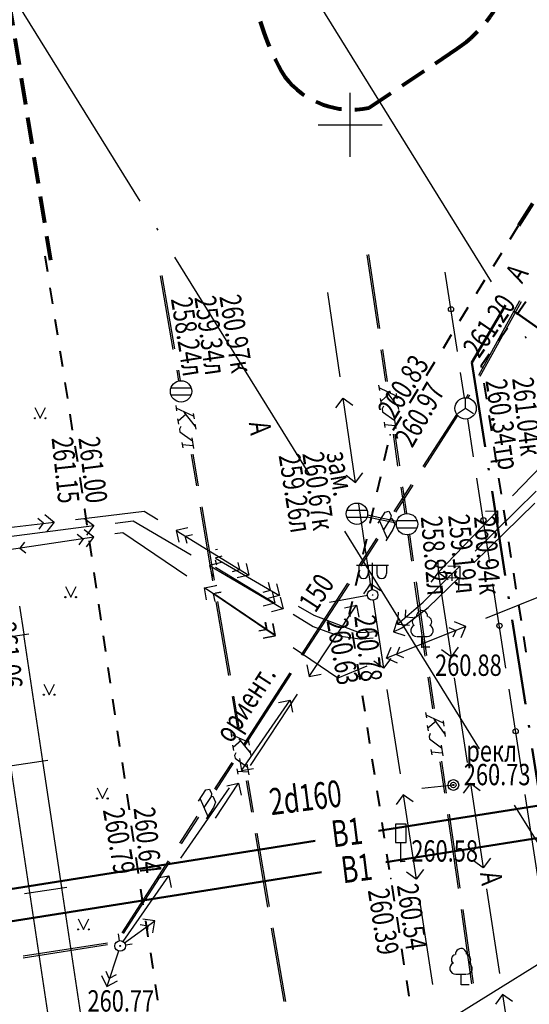
# Model space of a CAD drawing. Extents: x 42128 to 44646, y 40924 to 43814.
# Drawn here: x 42960 to 42984, y 41781 to 41827 of the extents above; entities that cross this region are included whole.
import ezdxf

# ---------------------------------------------------------------- set-up
doc = ezdxf.new("R2010")
doc.units = 0
doc.header["$MEASUREMENT"] = 0
doc.header["$PDSIZE"] = 0.3
for name, pattern in [('ACAD_ISO04W100', [30, 24, -3, 0, -3]), ('CENTER', [50.8, 31.75, -6.35, 6.35, -6.35]), ('DASHB_DOT', [3, 2, -0.5, 0, -0.5]), ('HIDDEN', [9.525, 6.35, -3.175]), ('PHANTOM2', [31.75, 15.875, -3.175, 3.175, -3.175, 3.175, -3.175]), ('штриховая2', [0.375, 0.25, -0.125])]:
    doc.linetypes.add(name, pattern=pattern)
for name, color, linetype, lineweight in [('Sети_В1_вода', 150, 'HIDDEN', 50), ('ВК-Н-Текст @ 100', 7, 'Continuous', 20), ('Границы Благоустройства', 5, 'PHANTOM2', 50), ('оси', 4, 'CENTER', 15)]:
    doc.layers.add(name, color=color, linetype=linetype, lineweight=lineweight)
doc.layers.add('СЪемка', color=251, linetype='Continuous')
doc.styles.add('SHRFT', font='ARIALI.TTF')
doc.styles.add('Текст', font='romans.shx', dxfattribs={"width": 0.7})

# ---------------------------------------------------------------- blocks, each defined once
blk = doc.blocks.new('BL_333')
at = {"color": 0}
for p, q in [((0, -1.5), (0, 1.5)), ((-1.5, 0), (1.5, 0))]:
    blk.add_line(p, q, dxfattribs=at)
blk = doc.blocks.new('BL_51')
at = {"color": 0}
for p, q in [((-0.47, 0.165), (0.47, 0.165)), ((-0.47, -0.165), (0.47, -0.165))]:
    blk.add_line(p, q, dxfattribs=at)
blk.add_circle((0, 0), 0.5, dxfattribs=at)
blk = doc.blocks.new('BL_104')
at = {"color": 0}
for p, q in [((-0.225, 0.5), (0.225, 0.5)), ((0, 0), (0, 0.5)), ((0.375, 0), (0, 0))]:
    blk.add_line(p, q, dxfattribs=at)
for centre, radius, start, end in [((-0.235, 1.2), 0.22, 100, 235), ((0, 1.45), 0.26, 358, 185), ((0.235, 1.2), 0.22, 305, 80), ((-0.25, 0.775), 0.275, 115, 270), ((0.25, 0.775), 0.275, 270, 65)]:
    blk.add_arc(centre, radius, start, end, dxfattribs=at)
blk = doc.blocks.new('BL_15')
at = {"color": 0}
for p, q in [((0.25, 1.75), (-0.25, 1.75)), ((-0.25, 1.75), (-0.25, 0.9)), ((0.25, 0.9), (0.25, 1.75)), ((-0.25, 0.9), (0, 0.9)), ((0, 0), (0, 0.9)), ((0, 0.9), (0.25, 0.9)), ((0.2, 0), (0, 0))]:
    blk.add_line(p, q, dxfattribs=at)
blk = doc.blocks.new('BL_22')
at = {"color": 0}
for radius in [0.25, 0.125, 0.025]:
    blk.add_circle((0, 0), radius, dxfattribs=at)
blk = doc.blocks.new('BL_57')
at = {"color": 0}
for p, q in [((0, 0), (0, 0.5)), ((0, 0), (-0.375, -0.25)), ((0.375, -0.25), (0, 0))]:
    blk.add_line(p, q, dxfattribs=at)
blk.add_circle((0, 0), 0.5, dxfattribs=at)
blk = doc.blocks.new('BL_37')
at = {"color": 0}
for p, q in [((-0.75, 1.4), (0.75, 1.4)), ((-0.65, 1.4), (-0.65, 1)), ((-0.2, 1.4), (-0.2, 1)), ((0, 0.25), (0, 1.5)), ((0.2, 1.4), (0.2, 1)), ((0.65, 1.4), (0.65, 1))]:
    blk.add_line(p, q, dxfattribs=at)
for radius in [0.25, 0]:
    blk.add_circle((0, 0), radius, dxfattribs=at)
for centre in [(-0.425, 1), (0.425, 1)]:
    blk.add_arc(centre, 0.225, 180, 0, dxfattribs=at)
blk = doc.blocks.new('BL_26')
at = {"color": 0}
for radius in [0.25, 0.025]:
    blk.add_circle((0, 0), radius, dxfattribs=at)
blk = doc.blocks.new('2014 - 416 газон')
at = {"layer": 'СЪемка', "linetype": 'Continuous', "flags": 128}
for points in [[(-0.5, 1), (0, 0)], [(0, 0), (0.5, 1)]]:
    blk.add_lwpolyline(points, dxfattribs=at)
for points in [[(-0.5, 0.05), (-0.464645, 0.035355), (-0.45, 0), (-0.464645, -0.035355), (-0.5, -0.05), (-0.535355, -0.035355), (-0.55, 0), (-0.535355, 0.035355), (-0.5, 0.05)], [(0.5, 0.05), (0.535355, 0.035355), (0.55, 0), (0.535355, -0.035355), (0.5, -0.05), (0.464645, -0.035355), (0.45, 0), (0.464645, 0.035355), (0.5, 0.05)]]:
    blk.add_lwpolyline(points, close=True, dxfattribs=at)
blk = doc.blocks.new('bn')
at = {"layer": 'оси', "color": 5, "linetype": 'ACAD_ISO04W100', "lineweight": 25}
blk.add_line((-62.898, 78.689), (16.893, -50.027), dxfattribs=at)
at = {"layer": 'оси', "color": 5, "linetype": 'ACAD_ISO04W100', "lineweight": 25, "ltscale": 0.5}
for p, q in [((-73.098, 72.367), (6.694, -56.349)), ((-42.095, -5.387), (82.101, 71.603))]:
    blk.add_line(p, q, dxfattribs=at)

msp = doc.modelspace()

# ---------------------------------------------------------------- linework, layer by layer
at = {"layer": 'Sети_В1_вода', "linetype": 'Continuous'}
for p, q in [((42976.83, 41788.898), (42993.451, 41791.529)), ((42977.179, 41787.442), (42993.669, 41790.057)), ((42948.869, 41784.47), (42973.875, 41788.43)), ((42949.113, 41782.992), (42974.17, 41786.965))]:
    msp.add_line(p, q, dxfattribs=at)
at = {"layer": 'Границы Благоустройства', "linetype": 'DASHB_DOT', "ltscale": 2}
msp.add_lwpolyline([(42998.248, 41802.012), (42991.421, 41807.442), (42982.793, 41813.524), (42981.216, 41810.841), (42990.608, 41750.77), (42986.577, 41750.63), (42986.577, 41750.63), (42983.07, 41756.876), (42983.07, 41756.876), (42983.07, 41756.876), (42983.07, 41756.876), (42980.781, 41756.692), (42988.984, 41704.438), (42989.5, 41701.177), (42990.293, 41696.788), (42992.722, 41683.651), (42993.518, 41679.171), (42993.518, 41679.171), (43005.453, 41673.954), (43010.034, 41672.964), (43016.203, 41671.274), (43022.124, 41670.243), (43049.676, 41672.508), (43085.639, 41675.772)], dxfattribs=at)
at = {"layer": 'СЪемка', "color": 7, "lineweight": 40}
for p, q in [((42983.004, 41816.63), (42983.394, 41817.27)), ((42982.224, 41815.35), (42982.614, 41815.99)), ((42961.344, 41815.09), (42961.224, 41815.83)), ((42981.434, 41814.07), (42981.824, 41814.71)), ((42961.574, 41813.6), (42961.454, 41814.34)), ((42983.744, 41813.69), (42983.314, 41813.08)), ((42980.654, 41812.79), (42981.044, 41813.43)), ((42961.814, 41812.12), (42961.694, 41812.86)), ((42982.884, 41812.46), (42982.454, 41811.85)), ((42979.874, 41811.52), (42980.264, 41812.16)), ((42962.044, 41810.64), (42961.924, 41811.38)), ((42979.084, 41810.24), (42979.474, 41810.88)), ((42982.024, 41811.23), (42981.644, 41810.69)), ((42981.654, 41810.69), (42981.664, 41810.61)), ((42962.274, 41809.16), (42962.154, 41809.9)), ((42978.304, 41808.96), (42978.694, 41809.6)), ((42981.774, 41809.87), (42981.894, 41809.13)), ((42962.504, 41807.68), (42962.384, 41808.42)), ((42977.524, 41807.68), (42977.914, 41808.32)), ((42982.004, 41808.38), (42982.124, 41807.64)), ((42962.744, 41806.19), (42962.624, 41806.93)), ((42977.104, 41806.25), (42977.274, 41806.98)), ((42982.234, 41806.9), (42982.354, 41806.16)), ((42962.974, 41804.72), (42962.864, 41805.46)), ((42976.774, 41804.78), (42976.944, 41805.51)), ((42982.464, 41805.42), (42982.584, 41804.68)), ((42963.184, 41803.23), (42963.074, 41803.97)), ((42976.444, 41803.32), (42976.614, 41804.05)), ((42982.694, 41803.94), (42982.814, 41803.2)), ((42976.114, 41801.86), (42976.284, 41802.59)), ((42963.404, 41801.75), (42963.294, 41802.49)), ((42982.924, 41802.45), (42983.044, 41801.71)), ((42963.624, 41800.27), (42963.514, 41801.01)), ((42975.774, 41800.4), (42975.944, 41801.13)), ((42983.154, 41800.97), (42983.274, 41800.23)), ((42963.844, 41798.78), (42963.734, 41799.52)), ((42975.484, 41799.09), (42975.614, 41799.66)), ((42983.394, 41799.49), (42983.514, 41798.75)), ((42975.514, 41798.93), (42975.484, 41799.09)), ((42964.064, 41797.3), (42963.954, 41798.04)), ((42975.744, 41797.45), (42975.624, 41798.19)), ((42983.624, 41798.01), (42983.744, 41797.27)), ((42964.284, 41795.82), (42964.174, 41796.56)), ((42975.974, 41795.97), (42975.854, 41796.71)), ((42976.204, 41794.49), (42976.084, 41795.23)), ((42964.504, 41794.33), (42964.394, 41795.07)), ((42964.724, 41792.85), (42964.614, 41793.59)), ((42976.434, 41793), (42976.314, 41793.74)), ((42964.944, 41791.36), (42964.834, 41792.1)), ((42976.664, 41791.52), (42976.544, 41792.26)), ((42965.164, 41789.88), (42965.054, 41790.62)), ((42976.894, 41790.04), (42976.774, 41790.78)), ((42977.124, 41788.56), (42977.004, 41789.3)), ((42965.374, 41788.4), (42965.264, 41789.14)), ((42977.354, 41787.07), (42977.234, 41787.81)), ((42965.594, 41786.91), (42965.484, 41787.65)), ((42965.814, 41785.43), (42965.704, 41786.17)), ((42977.584, 41785.6), (42977.474, 41786.34)), ((42966.044, 41783.94), (42965.934, 41784.68)), ((42977.814, 41784.12), (42977.704, 41784.86)), ((42966.274, 41782.45), (42966.164, 41783.19)), ((42978.044, 41782.63), (42977.934, 41783.37)), ((42978.274, 41781.15), (42978.164, 41781.89)), ((42966.504, 41780.97), (42966.394, 41781.71))]:
    msp.add_line(p, q, dxfattribs=at)
at = {"layer": 'СЪемка'}
for p, q in [((42976.294, 41815.89), (42976.804, 41812.43)), ((42976.374, 41815.9), (42976.884, 41812.44)), ((42980.534, 41811.36), (42979.964, 41815.08)), ((42966.604, 41814.91), (42967.204, 41811.46)), ((42966.684, 41814.92), (42967.284, 41811.48)), ((42975.044, 41810.17), (42974.464, 41814.13)), ((42981.534, 41810.25), (42983.464, 41813.75)), ((42981.604, 41810.21), (42983.534, 41813.71)), ((42976.944, 41811.44), (42977.164, 41809.95)), ((42977.024, 41811.45), (42977.244, 41809.96)), ((42967.384, 41810.48), (42967.471, 41809.977)), ((42967.464, 41810.49), (42967.551, 41809.989)), ((42980.866, 41809.192), (42980.684, 41810.37)), ((42976.844, 41809.78), (42976.884, 41809.53)), ((42977.684, 41809.27), (42976.864, 41809.66)), ((42974.844, 41808.72), (42975.184, 41809.18)), ((42975.764, 41805.22), (42975.184, 41809.18)), ((42975.184, 41809.18), (42975.634, 41808.84)), ((42976.974, 41808.91), (42976.934, 41809.16)), ((42977.334, 41809.37), (42976.954, 41809.04)), ((42977.754, 41808.77), (42977.244, 41809.46)), ((42977.664, 41809.39), (42977.694, 41809.15)), ((42980.953, 41809.195), (42981.044, 41809.36)), ((42981.033, 41809.184), (42981.114, 41809.33)), ((42967.334, 41808.83), (42967.374, 41808.58)), ((42968.174, 41808.33), (42967.354, 41808.7)), ((42977.064, 41808.8), (42977.014, 41808.67)), ((42977.014, 41808.67), (42977.024, 41808.54)), ((42977.734, 41808.9), (42977.774, 41808.65)), ((42967.474, 41807.96), (42967.434, 41808.21)), ((42967.824, 41808.43), (42967.454, 41808.09)), ((42968.254, 41807.84), (42967.734, 41808.51)), ((42968.154, 41808.46), (42968.194, 41808.21)), ((42977.024, 41808.54), (42977.594, 41808.12)), ((42977.574, 41808.24), (42977.644, 41807.75)), ((42978.934, 41805.97), (42980.512, 41808.413)), ((42978.994, 41805.93), (42980.56, 41808.354)), ((42981.294, 41806.42), (42981.019, 41808.204)), ((42967.574, 41807.85), (42967.514, 41807.72)), ((42967.514, 41807.72), (42967.534, 41807.59)), ((42968.234, 41807.96), (42968.274, 41807.72)), ((42977.104, 41808.05), (42977.134, 41807.8)), ((42977.634, 41807.87), (42977.114, 41807.92)), ((42967.534, 41807.59), (42968.114, 41807.18)), ((42968.094, 41807.31), (42968.174, 41806.81)), ((42977.524, 41807.48), (42977.734, 41805.99)), ((42977.604, 41807.49), (42977.814, 41806.01)), ((42983.114, 41804.6), (42985.894, 41807.48)), ((42967.624, 41807.1), (42967.664, 41806.85)), ((42968.154, 41806.94), (42967.644, 41806.98)), ((42968.054, 41806.54), (42968.304, 41805.06)), ((42968.134, 41806.55), (42968.384, 41805.07)), ((42975.314, 41805.56), (42975.764, 41805.22)), ((42975.764, 41805.22), (42976.104, 41805.67)), ((42982.054, 41801.48), (42981.444, 41805.43)), ((42977.574, 41803.87), (42978.384, 41805.13)), ((42977.644, 41803.83), (42978.454, 41805.09)), ((42977.884, 41805), (42978.063, 41803.758)), ((42977.964, 41805.02), (42978.144, 41803.769)), ((42981.364, 41802.01), (42984.224, 41804.81)), ((42968.474, 41804.07), (42969.054, 41800.62)), ((42968.554, 41804.09), (42969.134, 41800.64)), ((42976.464, 41800.47), (42975.914, 41804.23)), ((42981.304, 41801.46), (42984.164, 41804.26)), ((42961.144, 41803.31), (42960.874, 41803.53)), ((42961.204, 41803.72), (42961.644, 41803.37)), ((42962.634, 41803.49), (42965.864, 41803.88)), ((42963.054, 41803.54), (42963.504, 41803.2)), ((42965.864, 41803.88), (42966.504, 41803.49)), ((42976.304, 41803.62), (42977.678, 41803.332)), ((42976.324, 41803.7), (42977.695, 41803.413)), ((42976.814, 41803.32), (42977.154, 41803.84)), ((42977.404, 41803.53), (42977.064, 41803.01)), ((42977.154, 41803.84), (42977.324, 41803.88)), ((42977.324, 41803.88), (42977.424, 41803.67)), ((42977.424, 41803.67), (42977.404, 41803.53)), ((42977.404, 41803.53), (42977.484, 41803.54)), ((42977.484, 41803.54), (42977.604, 41803.26)), ((42979.634, 41801.01), (42982.414, 41803.89)), ((42981.844, 41803.88), (42982.414, 41803.89)), ((42982.414, 41803.89), (42982.424, 41803.32)), ((42957.674, 41802.89), (42961.644, 41803.37)), ((42959.534, 41802.69), (42963.504, 41803.2)), ((42960.934, 41803.03), (42961.144, 41803.31)), ((42961.644, 41803.37), (42961.294, 41802.93)), ((42963.504, 41803.2), (42963.154, 41802.75)), ((42964.494, 41803.32), (42965.344, 41803.43)), ((42965.344, 41803.43), (42968.054, 41801.84)), ((42967.904, 41803.1), (42967.354, 41802.97)), ((42976.884, 41803.42), (42977.244, 41802.6)), ((42977.514, 41803.02), (42977.174, 41802.49)), ((42977.604, 41803.26), (42977.514, 41803.02)), ((42963.494, 41802.66), (42959.534, 41802.07)), ((42962.714, 41802.8), (42963.004, 41802.59)), ((42963.004, 41802.59), (42962.794, 41802.3)), ((42963.494, 41802.66), (42963.044, 41803)), ((42963.154, 41802.21), (42963.494, 41802.66)), ((42964.864, 41802.87), (42964.484, 41802.81)), ((42967.854, 41800.84), (42964.864, 41802.87)), ((42967.354, 41802.97), (42970.764, 41800.88)), ((42967.354, 41802.97), (42967.484, 41802.42)), ((42967.784, 41802.71), (42968.124, 41802.79)), ((42967.864, 41802.36), (42967.784, 41802.71)), ((42975.944, 41801.35), (42976.754, 41802.61)), ((42976.014, 41801.31), (42976.824, 41802.57)), ((42978.205, 41802.771), (42978.384, 41801.54)), ((42978.286, 41802.783), (42978.464, 41801.56)), ((42960.244, 41802.43), (42960.034, 41802.14)), ((42960.034, 41802.14), (42960.314, 41801.93)), ((42969.294, 41802.09), (42969.204, 41802.07)), ((42969.204, 41801.7), (42969.514, 41801.78)), ((42969.204, 41801.67), (42972.204, 41799.93)), ((42969.474, 41801.47), (42968.924, 41801.33)), ((42968.924, 41801.33), (42972.374, 41799.3)), ((42968.924, 41801.33), (42969.064, 41800.78)), ((42969.264, 41801.35), (42969.204, 41801.58)), ((42969.204, 41801.25), (42971.984, 41799.57)), ((42970.334, 41801.14), (42970.254, 41801.48)), ((42970.634, 41801.43), (42970.764, 41800.88)), ((42978.924, 41799.62), (42980.654, 41801.31)), ((42979.624, 41801.58), (42979.634, 41801.01)), ((42980.084, 41801.32), (42980.654, 41801.31)), ((42980.654, 41801.31), (42980.644, 41800.74)), ((42969.994, 41801.06), (42970.334, 41801.14)), ((42970.764, 41800.88), (42970.214, 41800.75)), ((42979.164, 41799.36), (42980.594, 41800.76)), ((42979.634, 41801.01), (42979.294, 41800.55)), ((42979.634, 41801.01), (42980.204, 41801.02)), ((42979.634, 41801.01), (42980.234, 41797.06)), ((42980.094, 41800.67), (42979.634, 41801.01)), ((42980.294, 41800.96), (42979.944, 41800.96)), ((42980.024, 41800.77), (42980.594, 41800.76)), ((42980.294, 41800.61), (42980.294, 41800.96)), ((42980.594, 41800.76), (42980.584, 41800.19)), ((42968.684, 41800.28), (42969.234, 41800.39)), ((42971.994, 41798.04), (42968.684, 41800.28)), ((42968.784, 41799.73), (42968.684, 41800.28)), ((42969.204, 41800.4), (42969.264, 41800.41)), ((42971.774, 41800.18), (42971.684, 41800.53)), ((42972.054, 41800.48), (42972.204, 41799.93)), ((42973.234, 41797.15), (42975.404, 41800.51)), ((42973.294, 41797.11), (42975.474, 41800.47)), ((42976.464, 41800.47), (42976.134, 41800.01)), ((42976.354, 41800.3), (42976.464, 41800.47)), ((42976.464, 41800.47), (42976.506, 41800.197)), ((42976.924, 41800.14), (42976.464, 41800.47)), ((42978.514, 41800.56), (42979.004, 41797.09)), ((42978.594, 41800.57), (42979.084, 41797.11)), ((42985.554, 41800.34), (42981.844, 41798.85)), ((42982.804, 41796.53), (42982.194, 41800.48)), ((42969.444, 41800.07), (42969.094, 41800)), ((42969.094, 41800), (42969.164, 41799.65)), ((42969.464, 41800.09), (42969.204, 41800.04)), ((42972.014, 41798.05), (42969.204, 41799.96)), ((42971.434, 41800.09), (42971.774, 41800.18)), ((42972.204, 41799.93), (42971.654, 41799.79)), ((42971.854, 41800.12), (42971.984, 41799.57)), ((42972.234, 41799.85), (42972.374, 41799.3)), ((42976.317, 41799.922), (42974.539, 41799.598)), ((42960.014, 41799.43), (42960.214, 41798.11)), ((42969.214, 41799.63), (42969.804, 41796.18)), ((42969.294, 41799.64), (42969.884, 41796.19)), ((42971.984, 41799.57), (42971.434, 41799.43)), ((42973.074, 41799.43), (42973.814, 41799)), ((42973.594, 41796.13), (42975.804, 41799.47)), ((42975.244, 41799.35), (42975.804, 41799.47)), ((42975.804, 41799.47), (42975.914, 41798.91)), ((42976.583, 41799.704), (42977.074, 41796.52)), ((42977.724, 41798.58), (42978.924, 41799.62)), ((42977.924, 41798.42), (42979.164, 41799.36)), ((42972.374, 41799.3), (42971.824, 41799.16)), ((42972.844, 41799.05), (42973.774, 41798.48)), ((42973.814, 41799), (42975.934, 41798.2)), ((42977.764, 41799.14), (42977.724, 41798.58)), ((42978.104, 41798.91), (42978.124, 41799.26)), ((42978.454, 41798.88), (42978.104, 41798.91)), ((42971.514, 41798.67), (42971.584, 41798.32)), ((42971.534, 41798.68), (42971.604, 41798.33)), ((42971.994, 41798.04), (42971.884, 41798.6)), ((42972.014, 41798.05), (42971.904, 41798.61)), ((42973.774, 41798.48), (42974.534, 41798.19)), ((42980.924, 41798.48), (42977.214, 41796.99)), ((42977.704, 41798.76), (42977.534, 41798.22)), ((42977.534, 41798.22), (42977.924, 41798.42)), ((42977.724, 41798.58), (42978.284, 41798.54)), ((42980.134, 41798.43), (42980.464, 41798.29)), ((42980.924, 41798.48), (42980.404, 41798.7)), ((42980.704, 41797.96), (42980.924, 41798.48)), ((42958.474, 41797.84), (42960.454, 41798.14)), ((42960.204, 41798.1), (42961.094, 41792.17)), ((42971.584, 41798.32), (42971.234, 41798.25)), ((42971.604, 41798.33), (42971.254, 41798.27)), ((42971.434, 41797.93), (42971.994, 41798.04)), ((42971.454, 41797.94), (42972.014, 41798.05)), ((42974.534, 41798.19), (42975.074, 41798.02)), ((42975.074, 41798.02), (42976.074, 41797.89)), ((42975.934, 41798.2), (42976.804, 41798.24)), ((42976.074, 41797.9), (42976.594, 41797.95)), ((42977.534, 41798.22), (42978.074, 41798.05)), ((42980.464, 41798.29), (42980.324, 41797.97)), ((42974.924, 41796.06), (42972.834, 41797.48)), ((42977.214, 41796.99), (42977.434, 41797.51)), ((42977.814, 41797.5), (42977.674, 41797.17)), ((42980.574, 41797.51), (42980.234, 41797.06)), ((42977.674, 41797.17), (42978.004, 41797.03)), ((42980.234, 41797.06), (42979.784, 41797.39)), ((42973.484, 41796.68), (42973.594, 41796.13)), ((42976.284, 41796.61), (42974.924, 41796.06)), ((42977.074, 41796.52), (42976.614, 41796.85)), ((42977.414, 41796.97), (42977.074, 41796.52)), ((42977.734, 41796.76), (42977.214, 41796.99)), ((42970.524, 41792.95), (42972.694, 41796.31)), ((42970.524, 41792.95), (42972.694, 41796.31)), ((42970.584, 41792.91), (42972.754, 41796.27)), ((42970.584, 41792.91), (42972.754, 41796.27)), ((42973.594, 41796.13), (42974.144, 41796.24)), ((42979.154, 41796.1), (42979.364, 41794.62)), ((42979.224, 41796.12), (42979.444, 41794.63)), ((42980.384, 41796.07), (42980.994, 41792.11)), ((42969.974, 41795.19), (42970.224, 41793.71)), ((42970.044, 41795.21), (42970.294, 41793.73)), ((42970.834, 41791.96), (42973.044, 41795.3)), ((42977.224, 41795.53), (42977.844, 41791.58)), ((42983.564, 41791.59), (42982.954, 41795.54)), ((42970.424, 41791.73), (42972.704, 41795.02)), ((42972.144, 41794.92), (42972.704, 41795.02)), ((42972.704, 41795.02), (42972.804, 41794.46)), ((42979.044, 41794.45), (42979.084, 41794.2)), ((42979.874, 41793.94), (42979.064, 41794.32)), ((42979.174, 41793.58), (42979.134, 41793.83)), ((42979.534, 41794.04), (42979.154, 41793.71)), ((42979.944, 41793.44), (42979.444, 41794.13)), ((42979.864, 41794.06), (42979.894, 41793.81)), ((42969.914, 41793.54), (42969.954, 41793.29)), ((42970.754, 41793.04), (42969.934, 41793.41)), ((42979.264, 41793.47), (42979.204, 41793.33)), ((42979.204, 41793.33), (42979.224, 41793.21)), ((42979.934, 41793.56), (42979.964, 41793.32)), ((42970.054, 41792.67), (42970.014, 41792.92)), ((42970.404, 41793.14), (42970.034, 41792.8)), ((42970.834, 41792.55), (42970.314, 41793.22)), ((42970.734, 41793.17), (42970.774, 41792.92)), ((42979.224, 41793.21), (42979.784, 41792.79)), ((42979.774, 41792.91), (42979.844, 41792.42)), ((42970.154, 41792.56), (42970.094, 41792.43)), ((42970.094, 41792.43), (42970.114, 41792.3)), ((42970.814, 41792.67), (42970.854, 41792.43)), ((42979.294, 41792.72), (42979.334, 41792.47)), ((42979.824, 41792.54), (42979.314, 41792.59)), ((42959.364, 41791.91), (42961.344, 41792.21)), ((42960.504, 41786.02), (42959.614, 41791.95)), ((42961.094, 41792.17), (42961.984, 41786.24)), ((42969.164, 41790.85), (42969.974, 41792.11)), ((42969.204, 41790.91), (42969.974, 41792.11)), ((42969.234, 41790.81), (42970.044, 41792.07)), ((42969.234, 41790.81), (42970.044, 41792.07)), ((42970.114, 41792.3), (42970.694, 41791.89)), ((42970.324, 41792.29), (42970.424, 41791.73)), ((42970.674, 41792.02), (42970.754, 41791.52)), ((42979.714, 41792.14), (42979.924, 41790.66)), ((42979.794, 41792.16), (42980.004, 41790.67)), ((42970.204, 41791.81), (42970.244, 41791.56)), ((42970.734, 41791.65), (42970.224, 41791.69)), ((42970.424, 41791.73), (42970.984, 41791.83)), ((42969.204, 41789.5), (42970.284, 41791.13)), ((42969.724, 41791.01), (42970.284, 41791.13)), ((42970.284, 41791.13), (42970.394, 41790.57)), ((42970.634, 41791.25), (42970.884, 41789.77)), ((42970.714, 41791.26), (42970.964, 41789.78)), ((42980.344, 41791.05), (42978.864, 41790.89)), ((42981.144, 41791.12), (42980.804, 41790.66)), ((42981.144, 41791.12), (42981.744, 41787.17)), ((42981.604, 41790.78), (42981.144, 41791.12)), ((42967.574, 41787.62), (42969.854, 41790.91)), ((42968.404, 41790.3), (42968.744, 41790.82)), ((42968.744, 41790.82), (42968.914, 41790.86)), ((42968.914, 41790.86), (42969.014, 41790.65)), ((42969.014, 41790.65), (42968.994, 41790.51)), ((42977.994, 41790.59), (42977.664, 41790.13)), ((42977.994, 41790.59), (42978.604, 41786.64)), ((42978.454, 41790.26), (42977.994, 41790.59)), ((42984.324, 41786.65), (42983.714, 41790.6)), ((42968.474, 41790.4), (42968.834, 41789.58)), ((42968.994, 41790.51), (42968.654, 41789.99)), ((42968.994, 41790.51), (42969.074, 41790.52)), ((42969.074, 41790.52), (42969.194, 41790.24)), ((42969.194, 41790.24), (42969.104, 41790)), ((42969.104, 41790), (42968.764, 41789.47)), ((42980.064, 41789.67), (42980.564, 41786.2)), ((42980.144, 41789.68), (42980.644, 41786.22)), ((42967.534, 41788.33), (42968.344, 41789.59)), ((42967.604, 41788.29), (42968.414, 41789.55)), ((42971.054, 41788.78), (42971.634, 41785.33)), ((42971.134, 41788.8), (42971.714, 41785.35)), ((42964.824, 41784.13), (42966.994, 41787.49)), ((42964.884, 41784.09), (42967.064, 41787.45)), ((42981.744, 41787.17), (42981.294, 41787.5)), ((42982.084, 41787.62), (42981.744, 41787.17)), ((42978.604, 41786.64), (42978.144, 41786.97)), ((42978.944, 41787.09), (42978.604, 41786.64)), ((42964.877, 41783.716), (42967.014, 41786.8)), ((42966.454, 41786.7), (42967.014, 41786.8)), ((42967.014, 41786.8), (42967.114, 41786.24)), ((42960.254, 41785.97), (42962.234, 41786.27)), ((42961.394, 41780.08), (42960.504, 41786.01)), ((42961.984, 41786.23), (42962.874, 41780.3)), ((42981.894, 41786.18), (42982.504, 41782.22)), ((42978.754, 41785.65), (42979.374, 41781.7)), ((42980.704, 41785.21), (42981.194, 41781.74)), ((42980.784, 41785.22), (42981.274, 41781.76)), ((42964.934, 41783.66), (42966.354, 41784.69)), ((42966.354, 41784.69), (42965.794, 41784.77)), ((42966.264, 41784.13), (42966.354, 41784.69)), ((42965.674, 41784.51), (42966.024, 41784.45)), ((42966.024, 41784.45), (42965.974, 41784.1)), ((42971.804, 41784.35), (42972.394, 41780.9)), ((42971.884, 41784.36), (42972.474, 41780.91)), ((42960.184, 41783.04), (42964.134, 41783.66)), ((42964.634, 41784.07), (42964.69, 41783.756)), ((42960.194, 41782.96), (42964.144, 41783.58)), ((42964.654, 41783.27), (42964.104, 41781.61)), ((42964.98, 41783.554), (42965.294, 41783.61)), ((42964.224, 41781.99), (42964.074, 41782.31)), ((42963.854, 41782.12), (42964.104, 41781.61)), ((42964.104, 41781.61), (42964.604, 41781.87)), ((42964.544, 41782.15), (42964.224, 41781.99)), ((42982.654, 41781.24), (42982.314, 41780.78)), ((42982.654, 41781.24), (42983.254, 41777.29)), ((42983.114, 41780.9), (42982.654, 41781.24))]:
    msp.add_line(p, q, dxfattribs=at)
at = {"layer": 'СЪемка', "color": 7, "linetype": 'штриховая2', "lineweight": 80, "ltscale": 5}
for points in [[(43013.546, 41863.974), (42983.394, 41817.27)], [(42955.632, 41851.941), (42961.467, 41815.646)]]:
    msp.add_lwpolyline(points, dxfattribs=at)
msp.add_lwpolyline([(42970.892, 41828.65, 0.101985), (42972.446, 41824.222, 0.283621), (42976.382, 41822.769), (42980.524, 41825.551, 0.17779), (42982.98, 41828.94, 0.109568), (42983.326, 41834.99), (42978.241, 41848.56), (42985.968, 41860.765), (42985.968, 41860.765), (42998.621, 41860.369, 0.163223), (43005.647, 41863.727, 0.161367)], format="xyb", dxfattribs=at)
at = {"layer": 'СЪемка'}
for centre in [(42980.234, 41813.34), (42981.754, 41803.46), (42982.504, 41798.51), (42983.264, 41793.57)]:
    msp.add_circle(centre, 0.12, dxfattribs=at)
at = {"layer": 'СЪемка', "linetype": 'Continuous'}
msp.add_circle((42976.559, 41799.953), 0.0122, dxfattribs=at)
at = {"layer": 'СЪемка'}
for p in [(42981.644, 41810.69, 261.197), (42977.384, 41807.46, 260.972), (42963.074, 41803.97), (42975.484, 41799.09, 260.784), (42978.874, 41797.51, 260.875), (42980.344, 41791.05, 260.73), (42977.884, 41787.46, 260.585), (42977.414, 41786.67, 260.541), (42965.738, 41785.961, 260.785)]:
    msp.add_point(p, dxfattribs=at)

# ---------------------------------------------------------------- block references
at = {"layer": 'оси', "color": 2, "linetype": 'Continuous'}
msp.add_blockref('bn', (43016.51, 41781.911), dxfattribs=at)
at = {"layer": 'СЪемка'}
for name, p in [('BL_333', (42975.504, 41821.98)), ('BL_51', (42967.584, 41809.49)), ('BL_57', (42980.917, 41808.692)), ('BL_51', (42975.824, 41803.76)), ('BL_51', (42978.174, 41803.27)), ('BL_37', (42976.559, 41799.953)), ('BL_104', (42978.874, 41797.51)), ('BL_22', (42980.344, 41791.05)), ('BL_15', (42977.884, 41787.46)), ('BL_26', (42964.734, 41783.51)), ('BL_104', (42980.704, 41781.68))]:
    msp.add_blockref(name, p, dxfattribs=at)
at = {"layer": 'СЪемка', "xscale": 0.5, "yscale": 0.5, "zscale": 0.5}
for p in [(42960.986, 41808.234), (42962.414, 41799.85), (42961.405, 41795.281), (42963.897, 41790.417), (42963.011, 41784.284)]:
    msp.add_blockref('2014 - 416 газон', p, dxfattribs=at)

# ---------------------------------------------------------------- texts
at = {"layer": 'ВК-Н-Текст @ 100', "style": 'Текст', "width": 0.7}
for s, p in [('2d160', (42971.81, 41789.633)), ('B1', (42974.715, 41788.127)), ('B1', (42975.171, 41786.443))]:
    msp.add_text(s, height=1.25, rotation=7.164, dxfattribs=at).set_placement(p)
at = {"layer": 'СЪемка', "style": 'SHRFT', "width": 0.75}
for s, rotation, p in [('А', 57.6594, (42983.565, 41814.503)), ('258.24л', 279, (42967.103, 41813.822)), ('259.34л', 278, (42968.209, 41813.897)), ('260.97к', 279, (42969.376, 41813.943)), ('261.20', 55.5649, (42981.547, 41810.999)), ('260.83', 58, (42977.591, 41808.123)), ('260.97', 60, (42978.418, 41806.805)), ('260.34тр', 278.4572, (42981.844, 41809.99)), ('261.04к', 276.3854, (42983.094, 41810.099)), ('А', 278.5447, (42970.757, 41808.016)), ('261.15', 276, (42961.515, 41807.307)), ('261.00', 277, (42962.771, 41807.307)), ('259.26л', 279, (42972.153, 41806.492)), ('260.67к', 278, (42973.266, 41806.581)), ('зам.', 279.8047, (42974.391, 41806.595)), ('258.82л', 275, (42978.814, 41803.61)), ('259.19л', 276, (42980.094, 41803.68)), ('260.94к', 274.1006, (42981.311, 41803.615)), ('150', 57, (42973.883, 41799.072)), ('260.63', 280, (42974.392, 41798.75)), ('260.78', 276, (42975.7, 41798.958)), ('261.06', 276, (42958.847, 41798.634)), ('ориент.', 57, (42969.944, 41792.96)), ('ориент.', 57, (42969.944, 41792.96)), ('260.79', 280, (42963.916, 41789.88)), ('260.64', 276, (42965.357, 41789.966)), ('А', 278.5447, (42981.588, 41786.922)), ('260.54', 278.1719, (42977.693, 41786.347)), ('260.39', 279, (42976.33, 41786.115))]:
    msp.add_text(s, height=1, rotation=rotation, dxfattribs=at).set_placement(p)
for s, p in [('260.88', (42979.487, 41796.163)), ('рекл', (42980.95, 41792.148)), ('260.73', (42980.834, 41791.04)), ('260.58', (42978.374, 41787.46)), ('260.77', (42963.202, 41780.435))]:
    msp.add_text(s, height=1, dxfattribs=at).set_placement(p)

doc.saveas('drawing.dxf')
